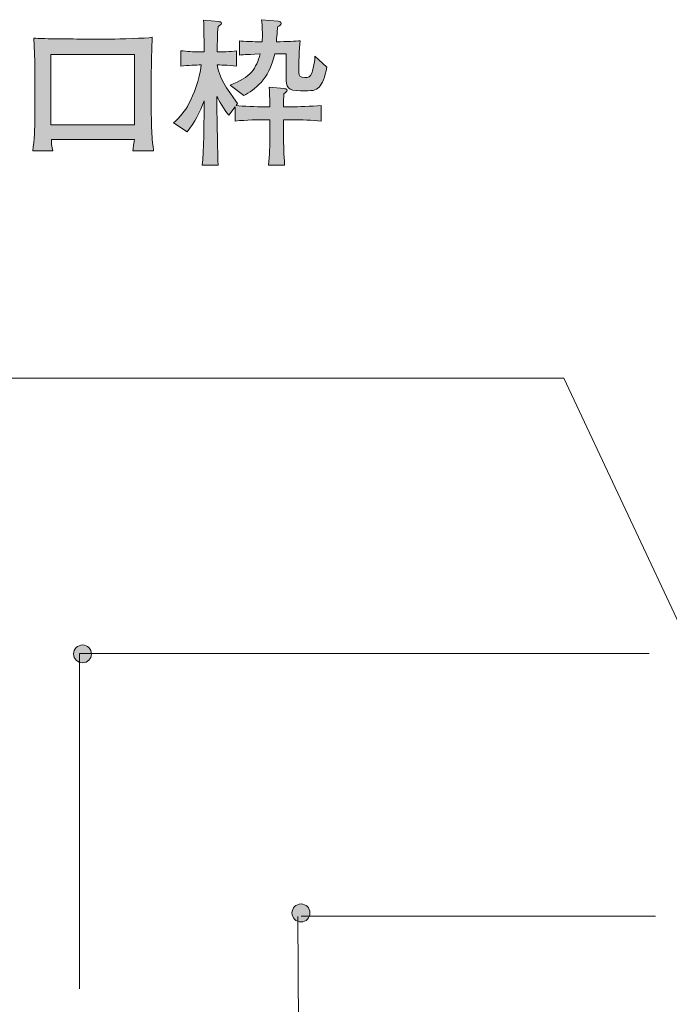
# Model space of a CAD drawing. Units: millimetres. Extents: x 86.4 to 122, y -177.8 to -119.4.
# Drawn here: x 95.3 to 103.9, y -135.9 to -122.8 of the extents above; entities that cross this region are included whole.
import ezdxf

# ---------------------------------------------------------------- set-up
doc = ezdxf.new("R2010")
doc.units = ezdxf.units.MM
doc.header["$MEASUREMENT"] = 0
doc.layers.add('レイヤー 1', color=7, linetype='Continuous', lineweight=0)

# ---------------------------------------------------------------- blocks, each defined once
blk = doc.blocks.new('Block_21')
at = {"layer": 'レイヤー 1', "true_color": 0x231815, "transparency": 33554687}
h = blk.add_hatch(color=250, dxfattribs=at)
h.dxf.hatch_style = 2
edge = h.paths.add_edge_path()
edge.add_spline(control_points=[(99.241, -123.659), (99.194, -123.71), (99.15, -123.71), (98.991, -123.71), (98.818, -123.71), (98.799, -123.659), (98.799, -123.526), (98.799, -123.526), (98.799, -123.217), (98.799, -123.217), (98.799, -123.217), (98.649, -123.217), (98.649, -123.217), (98.568, -123.57), (98.38, -123.691), (98.236, -123.773), (98.236, -123.773), (98.054, -123.634), (98.054, -123.634), (98.333, -123.53), (98.401, -123.41), (98.454, -123.219), (98.232, -123.228), (98.232, -123.228), (98.177, -123.234), (98.177, -123.234), (98.177, -123.046), (98.177, -123.046), (98.228, -123.052), (98.399, -123.056), (98.437, -123.056), (98.437, -123.056), (98.479, -123.056), (98.479, -123.056), (98.484, -123.016), (98.484, -122.98), (98.484, -122.94), (98.484, -122.857), (98.477, -122.8), (98.473, -122.762), (98.473, -122.762), (98.695, -122.783), (98.695, -122.783), (98.712, -122.786), (98.733, -122.79), (98.733, -122.811), (98.733, -122.834), (98.704, -122.849), (98.685, -122.857), (98.682, -122.896), (98.68, -122.938), (98.67, -123.056), (98.805, -123.056), (98.93, -123.048), (98.987, -123.044), (98.97, -123.147), (98.97, -123.355), (98.97, -123.465), (98.97, -123.513), (98.979, -123.532), (99.049, -123.532), (99.097, -123.532), (99.123, -123.532), (99.142, -123.473), (99.15, -123.448), (99.179, -123.357), (99.184, -123.249), (99.184, -123.249), (99.344, -123.395), (99.344, -123.395), (99.317, -123.534), (99.277, -123.621), (99.241, -123.659)], knot_values=[0, 0, 0, 0, 1, 1, 1, 2, 2, 2, 3, 3, 3, 4, 4, 4, 5, 5, 5, 6, 6, 6, 7, 7, 7, 8, 8, 8, 9, 9, 9, 10, 10, 10, 11, 11, 11, 12, 12, 12, 13, 13, 13, 14, 14, 14, 15, 15, 15, 16, 16, 16, 17, 17, 17, 18, 18, 18, 19, 19, 19, 20, 20, 20, 21, 21, 21, 22, 22, 22, 23, 23, 23, 24, 24, 24, 24], degree=3, periodic=0)
edge = h.paths.add_edge_path()
edge.add_spline(control_points=[(98.884, -124.095), (98.884, -124.095), (98.765, -124.095), (98.765, -124.095), (98.765, -124.095), (98.765, -124.304), (98.765, -124.304), (98.765, -124.44), (98.771, -124.556), (98.78, -124.698), (98.78, -124.698), (98.566, -124.698), (98.566, -124.698), (98.579, -124.567), (98.585, -124.44), (98.585, -124.302), (98.585, -124.302), (98.585, -124.095), (98.585, -124.095), (98.585, -124.095), (98.505, -124.095), (98.505, -124.095), (98.454, -124.095), (98.264, -124.097), (98.122, -124.112), (98.122, -124.112), (98.122, -123.922), (98.122, -123.922), (98.122, -123.922), (98.035, -124.034), (98.035, -124.034), (97.974, -123.957), (97.904, -123.837), (97.879, -123.784), (97.879, -123.784), (97.879, -124.025), (97.879, -124.025), (97.879, -124.042), (97.889, -124.575), (97.895, -124.7), (97.895, -124.7), (97.684, -124.7), (97.684, -124.7), (97.703, -124.539), (97.707, -124.065), (97.707, -124.032), (97.707, -124.032), (97.707, -123.843), (97.707, -123.843), (97.654, -123.991), (97.582, -124.133), (97.481, -124.254), (97.481, -124.254), (97.301, -124.137), (97.301, -124.137), (97.384, -124.057), (97.451, -123.983), (97.506, -123.879), (97.568, -123.759), (97.65, -123.568), (97.667, -123.365), (97.606, -123.365), (97.491, -123.369), (97.4, -123.382), (97.4, -123.382), (97.4, -123.175), (97.4, -123.175), (97.483, -123.187), (97.565, -123.192), (97.648, -123.192), (97.648, -123.192), (97.707, -123.192), (97.707, -123.192), (97.707, -123.08), (97.707, -122.872), (97.701, -122.769), (97.701, -122.769), (97.904, -122.788), (97.904, -122.788), (97.917, -122.79), (97.938, -122.79), (97.938, -122.813), (97.938, -122.83), (97.923, -122.836), (97.893, -122.851), (97.885, -122.968), (97.883, -123.033), (97.883, -123.192), (97.938, -123.194), (98.056, -123.19), (98.141, -123.175), (98.141, -123.175), (98.141, -123.382), (98.141, -123.382), (98.031, -123.365), (97.898, -123.365), (97.883, -123.365), (97.912, -123.547), (97.997, -123.663), (98.154, -123.879), (98.154, -123.879), (98.135, -123.905), (98.135, -123.905), (98.215, -123.915), (98.414, -123.922), (98.505, -123.922), (98.505, -123.922), (98.585, -123.922), (98.585, -123.922), (98.583, -123.833), (98.581, -123.803), (98.575, -123.661), (98.575, -123.661), (98.773, -123.68), (98.773, -123.68), (98.782, -123.68), (98.812, -123.685), (98.812, -123.706), (98.812, -123.721), (98.801, -123.727), (98.769, -123.75), (98.769, -123.773), (98.765, -123.894), (98.765, -123.922), (98.765, -123.922), (98.884, -123.922), (98.884, -123.922), (98.945, -123.922), (99.137, -123.917), (99.268, -123.905), (99.268, -123.905), (99.268, -124.112), (99.268, -124.112), (99.15, -124.099), (99.002, -124.095), (98.884, -124.095)], knot_values=[0, 0, 0, 0, 1, 1, 1, 2, 2, 2, 3, 3, 3, 4, 4, 4, 5, 5, 5, 6, 6, 6, 7, 7, 7, 8, 8, 8, 9, 9, 9, 10, 10, 10, 11, 11, 11, 12, 12, 12, 13, 13, 13, 14, 14, 14, 15, 15, 15, 16, 16, 16, 17, 17, 17, 18, 18, 18, 19, 19, 19, 20, 20, 20, 21, 21, 21, 22, 22, 22, 23, 23, 23, 24, 24, 24, 25, 25, 25, 26, 26, 26, 27, 27, 27, 28, 28, 28, 29, 29, 29, 30, 30, 30, 31, 31, 31, 32, 32, 32, 33, 33, 33, 34, 34, 34, 35, 35, 35, 36, 36, 36, 37, 37, 37, 38, 38, 38, 39, 39, 39, 40, 40, 40, 41, 41, 41, 42, 42, 42, 43, 43, 43, 44, 44, 44, 45, 45, 45, 45], degree=3, periodic=0)
h = blk.add_hatch(color=250, dxfattribs=at)
h.dxf.hatch_style = 2
edge = h.paths.add_edge_path()
edge.add_spline(control_points=[(96.782, -123.226), (96.782, -123.226), (95.669, -123.226), (95.669, -123.226), (95.669, -123.226), (95.669, -124.163), (95.669, -124.163), (95.669, -124.163), (96.782, -124.163), (96.782, -124.163), (96.782, -124.163), (96.782, -123.226), (96.782, -123.226)], knot_values=[0, 0, 0, 0, 1, 1, 1, 2, 2, 2, 3, 3, 3, 4, 4, 4, 4], degree=3, periodic=0)
edge = h.paths.add_edge_path()
edge.add_spline(control_points=[(96.758, -124.51), (96.765, -124.484), (96.775, -124.378), (96.78, -124.357), (96.78, -124.357), (95.675, -124.357), (95.675, -124.357), (95.673, -124.374), (95.678, -124.467), (95.694, -124.51), (95.694, -124.51), (95.426, -124.51), (95.426, -124.51), (95.445, -124.362), (95.455, -124.213), (95.455, -124.065), (95.455, -124.065), (95.455, -123.536), (95.455, -123.536), (95.455, -123.441), (95.455, -123.338), (95.451, -123.251), (95.443, -123.063), (95.441, -123.042), (95.441, -123.008), (95.51, -123.012), (95.572, -123.016), (95.737, -123.016), (95.79, -123.016), (96.031, -123.02), (96.079, -123.02), (96.079, -123.02), (96.471, -123.02), (96.471, -123.02), (96.572, -123.02), (96.932, -123.01), (97.017, -122.997), (97.012, -123.109), (97.004, -123.384), (97.004, -123.501), (97.004, -123.501), (97.004, -123.953), (97.004, -123.953), (97.004, -123.983), (97.006, -124.129), (97.01, -124.245), (97.014, -124.345), (97.029, -124.459), (97.036, -124.51), (97.036, -124.51), (96.758, -124.51), (96.758, -124.51)], knot_values=[0, 0, 0, 0, 1, 1, 1, 2, 2, 2, 3, 3, 3, 4, 4, 4, 5, 5, 5, 6, 6, 6, 7, 7, 7, 8, 8, 8, 9, 9, 9, 10, 10, 10, 11, 11, 11, 12, 12, 12, 13, 13, 13, 14, 14, 14, 15, 15, 15, 16, 16, 16, 17, 17, 17, 17], degree=3, periodic=0)
at = {"layer": 'レイヤー 1'}
for points, knots in [([(98.884, -124.095), (98.884, -124.095), (98.765, -124.095), (98.765, -124.095), (98.765, -124.095), (98.765, -124.304), (98.765, -124.304), (98.765, -124.44), (98.771, -124.556), (98.78, -124.698), (98.78, -124.698), (98.566, -124.698), (98.566, -124.698), (98.579, -124.567), (98.585, -124.44), (98.585, -124.302), (98.585, -124.302), (98.585, -124.095), (98.585, -124.095), (98.585, -124.095), (98.505, -124.095), (98.505, -124.095), (98.454, -124.095), (98.264, -124.097), (98.122, -124.112), (98.122, -124.112), (98.122, -123.922), (98.122, -123.922), (98.122, -123.922), (98.035, -124.034), (98.035, -124.034), (97.974, -123.957), (97.904, -123.837), (97.879, -123.784), (97.879, -123.784), (97.879, -124.025), (97.879, -124.025), (97.879, -124.042), (97.889, -124.575), (97.895, -124.7), (97.895, -124.7), (97.684, -124.7), (97.684, -124.7), (97.703, -124.539), (97.707, -124.065), (97.707, -124.032), (97.707, -124.032), (97.707, -123.843), (97.707, -123.843), (97.654, -123.991), (97.582, -124.133), (97.481, -124.254), (97.481, -124.254), (97.301, -124.137), (97.301, -124.137), (97.384, -124.057), (97.451, -123.983), (97.506, -123.879), (97.568, -123.759), (97.65, -123.568), (97.667, -123.365), (97.606, -123.365), (97.491, -123.369), (97.4, -123.382), (97.4, -123.382), (97.4, -123.175), (97.4, -123.175), (97.483, -123.187), (97.565, -123.192), (97.648, -123.192), (97.648, -123.192), (97.707, -123.192), (97.707, -123.192), (97.707, -123.08), (97.707, -122.872), (97.701, -122.769), (97.701, -122.769), (97.904, -122.788), (97.904, -122.788), (97.917, -122.79), (97.938, -122.79), (97.938, -122.813), (97.938, -122.83), (97.923, -122.836), (97.893, -122.851), (97.885, -122.968), (97.883, -123.033), (97.883, -123.192), (97.938, -123.194), (98.056, -123.19), (98.141, -123.175), (98.141, -123.175), (98.141, -123.382), (98.141, -123.382), (98.031, -123.365), (97.898, -123.365), (97.883, -123.365), (97.912, -123.547), (97.997, -123.663), (98.154, -123.879), (98.154, -123.879), (98.135, -123.905), (98.135, -123.905), (98.215, -123.915), (98.414, -123.922), (98.505, -123.922), (98.505, -123.922), (98.585, -123.922), (98.585, -123.922), (98.583, -123.833), (98.581, -123.803), (98.575, -123.661), (98.575, -123.661), (98.773, -123.68), (98.773, -123.68), (98.782, -123.68), (98.812, -123.685), (98.812, -123.706), (98.812, -123.721), (98.801, -123.727), (98.769, -123.75), (98.769, -123.773), (98.765, -123.894), (98.765, -123.922), (98.765, -123.922), (98.884, -123.922), (98.884, -123.922), (98.945, -123.922), (99.137, -123.917), (99.268, -123.905), (99.268, -123.905), (99.268, -124.112), (99.268, -124.112), (99.15, -124.099), (99.002, -124.095), (98.884, -124.095)], [0, 0, 0, 0, 1, 1, 1, 2, 2, 2, 3, 3, 3, 4, 4, 4, 5, 5, 5, 6, 6, 6, 7, 7, 7, 8, 8, 8, 9, 9, 9, 10, 10, 10, 11, 11, 11, 12, 12, 12, 13, 13, 13, 14, 14, 14, 15, 15, 15, 16, 16, 16, 17, 17, 17, 18, 18, 18, 19, 19, 19, 20, 20, 20, 21, 21, 21, 22, 22, 22, 23, 23, 23, 24, 24, 24, 25, 25, 25, 26, 26, 26, 27, 27, 27, 28, 28, 28, 29, 29, 29, 30, 30, 30, 31, 31, 31, 32, 32, 32, 33, 33, 33, 34, 34, 34, 35, 35, 35, 36, 36, 36, 37, 37, 37, 38, 38, 38, 39, 39, 39, 40, 40, 40, 41, 41, 41, 42, 42, 42, 43, 43, 43, 44, 44, 44, 45, 45, 45, 45]), ([(99.241, -123.659), (99.194, -123.71), (99.15, -123.71), (98.991, -123.71), (98.818, -123.71), (98.799, -123.659), (98.799, -123.526), (98.799, -123.526), (98.799, -123.217), (98.799, -123.217), (98.799, -123.217), (98.649, -123.217), (98.649, -123.217), (98.568, -123.57), (98.38, -123.691), (98.236, -123.773), (98.236, -123.773), (98.054, -123.634), (98.054, -123.634), (98.333, -123.53), (98.401, -123.41), (98.454, -123.219), (98.232, -123.228), (98.232, -123.228), (98.177, -123.234), (98.177, -123.234), (98.177, -123.046), (98.177, -123.046), (98.228, -123.052), (98.399, -123.056), (98.437, -123.056), (98.437, -123.056), (98.479, -123.056), (98.479, -123.056), (98.484, -123.016), (98.484, -122.98), (98.484, -122.94), (98.484, -122.857), (98.477, -122.8), (98.473, -122.762), (98.473, -122.762), (98.695, -122.783), (98.695, -122.783), (98.712, -122.786), (98.733, -122.79), (98.733, -122.811), (98.733, -122.834), (98.704, -122.849), (98.685, -122.857), (98.682, -122.896), (98.68, -122.938), (98.67, -123.056), (98.805, -123.056), (98.93, -123.048), (98.987, -123.044), (98.97, -123.147), (98.97, -123.355), (98.97, -123.465), (98.97, -123.513), (98.979, -123.532), (99.049, -123.532), (99.097, -123.532), (99.123, -123.532), (99.142, -123.473), (99.15, -123.448), (99.179, -123.357), (99.184, -123.249), (99.184, -123.249), (99.344, -123.395), (99.344, -123.395), (99.317, -123.534), (99.277, -123.621), (99.241, -123.659)], [0, 0, 0, 0, 1, 1, 1, 2, 2, 2, 3, 3, 3, 4, 4, 4, 5, 5, 5, 6, 6, 6, 7, 7, 7, 8, 8, 8, 9, 9, 9, 10, 10, 10, 11, 11, 11, 12, 12, 12, 13, 13, 13, 14, 14, 14, 15, 15, 15, 16, 16, 16, 17, 17, 17, 18, 18, 18, 19, 19, 19, 20, 20, 20, 21, 21, 21, 22, 22, 22, 23, 23, 23, 24, 24, 24, 24]), ([(96.758, -124.51), (96.765, -124.484), (96.775, -124.378), (96.78, -124.357), (96.78, -124.357), (95.675, -124.357), (95.675, -124.357), (95.673, -124.374), (95.678, -124.467), (95.694, -124.51), (95.694, -124.51), (95.426, -124.51), (95.426, -124.51), (95.445, -124.362), (95.455, -124.213), (95.455, -124.065), (95.455, -124.065), (95.455, -123.536), (95.455, -123.536), (95.455, -123.441), (95.455, -123.338), (95.451, -123.251), (95.443, -123.063), (95.441, -123.042), (95.441, -123.008), (95.51, -123.012), (95.572, -123.016), (95.737, -123.016), (95.79, -123.016), (96.031, -123.02), (96.079, -123.02), (96.079, -123.02), (96.471, -123.02), (96.471, -123.02), (96.572, -123.02), (96.932, -123.01), (97.017, -122.997), (97.012, -123.109), (97.004, -123.384), (97.004, -123.501), (97.004, -123.501), (97.004, -123.953), (97.004, -123.953), (97.004, -123.983), (97.006, -124.129), (97.01, -124.245), (97.014, -124.345), (97.029, -124.459), (97.036, -124.51), (97.036, -124.51), (96.758, -124.51), (96.758, -124.51)], [0, 0, 0, 0, 1, 1, 1, 2, 2, 2, 3, 3, 3, 4, 4, 4, 5, 5, 5, 6, 6, 6, 7, 7, 7, 8, 8, 8, 9, 9, 9, 10, 10, 10, 11, 11, 11, 12, 12, 12, 13, 13, 13, 14, 14, 14, 15, 15, 15, 16, 16, 16, 17, 17, 17, 17]), ([(96.782, -123.226), (96.782, -123.226), (95.669, -123.226), (95.669, -123.226), (95.669, -123.226), (95.669, -124.163), (95.669, -124.163), (95.669, -124.163), (96.782, -124.163), (96.782, -124.163), (96.782, -124.163), (96.782, -123.226), (96.782, -123.226)], [0, 0, 0, 0, 1, 1, 1, 2, 2, 2, 3, 3, 3, 4, 4, 4, 4])]:
    blk.add_open_spline(points, degree=3, knots=knots, dxfattribs=at)
blk = doc.blocks.new('Block_20')
at = {"layer": 'レイヤー 1'}
blk.add_blockref('Block_21', (0, 0), dxfattribs=at)

msp = doc.modelspace()

# ---------------------------------------------------------------- hatches: boundary and pattern name
at = {"layer": 'レイヤー 1', "true_color": 0x231815, "transparency": 33554687}
h = msp.add_hatch(color=250, dxfattribs=at)
h.dxf.hatch_style = 2
edge = h.paths.add_edge_path()
edge.add_spline(control_points=[(96.208, -131.21), (96.208, -131.276), (96.155, -131.329), (96.089, -131.329), (96.023, -131.329), (95.969, -131.276), (95.969, -131.21), (95.969, -131.144), (96.023, -131.091), (96.089, -131.091), (96.155, -131.091), (96.208, -131.144), (96.208, -131.21)], knot_values=[0, 0, 0, 0, 1, 1, 1, 2, 2, 2, 3, 3, 3, 4, 4, 4, 4], degree=3, periodic=0)
h = msp.add_hatch(color=250, dxfattribs=at)
h.dxf.hatch_style = 2
edge = h.paths.add_edge_path()
edge.add_spline(control_points=[(99.117, -134.66), (99.117, -134.726), (99.064, -134.779), (98.998, -134.779), (98.932, -134.779), (98.878, -134.726), (98.878, -134.66), (98.878, -134.594), (98.932, -134.541), (98.998, -134.541), (99.064, -134.541), (99.117, -134.594), (99.117, -134.66)], knot_values=[0, 0, 0, 0, 1, 1, 1, 2, 2, 2, 3, 3, 3, 4, 4, 4, 4], degree=3, periodic=0)

# ---------------------------------------------------------------- linework, layer by layer
at = {"layer": 'レイヤー 1', "color": 18, "lineweight": 9, "true_color": 0x000000}
for p, q in [((98.998, -142.847), (98.956, -134.708)), ((98.998, -134.702), (103.72, -134.702))]:
    msp.add_line(p, q, dxfattribs=at)
for points in [[(86.603, -127.535), (102.497, -127.535), (104.142, -131.034)], [(96.047, -135.672), (96.047, -131.203), (103.635, -131.203)]]:
    msp.add_lwpolyline(points, dxfattribs=at)
at = {"layer": 'レイヤー 1'}
for points in [[(96.208, -131.21), (96.208, -131.276), (96.155, -131.329), (96.089, -131.329), (96.023, -131.329), (95.969, -131.276), (95.969, -131.21), (95.969, -131.144), (96.023, -131.091), (96.089, -131.091), (96.155, -131.091), (96.208, -131.144), (96.208, -131.21)], [(99.117, -134.66), (99.117, -134.726), (99.064, -134.779), (98.998, -134.779), (98.932, -134.779), (98.878, -134.726), (98.878, -134.66), (98.878, -134.594), (98.932, -134.541), (98.998, -134.541), (99.064, -134.541), (99.117, -134.594), (99.117, -134.66)]]:
    msp.add_open_spline(points, degree=3, knots=[0, 0, 0, 0, 1, 1, 1, 2, 2, 2, 3, 3, 3, 4, 4, 4, 4], dxfattribs=at)

# ---------------------------------------------------------------- block references
msp.add_blockref('Block_20', (0, 0), dxfattribs=at)

doc.saveas('drawing.dxf')
